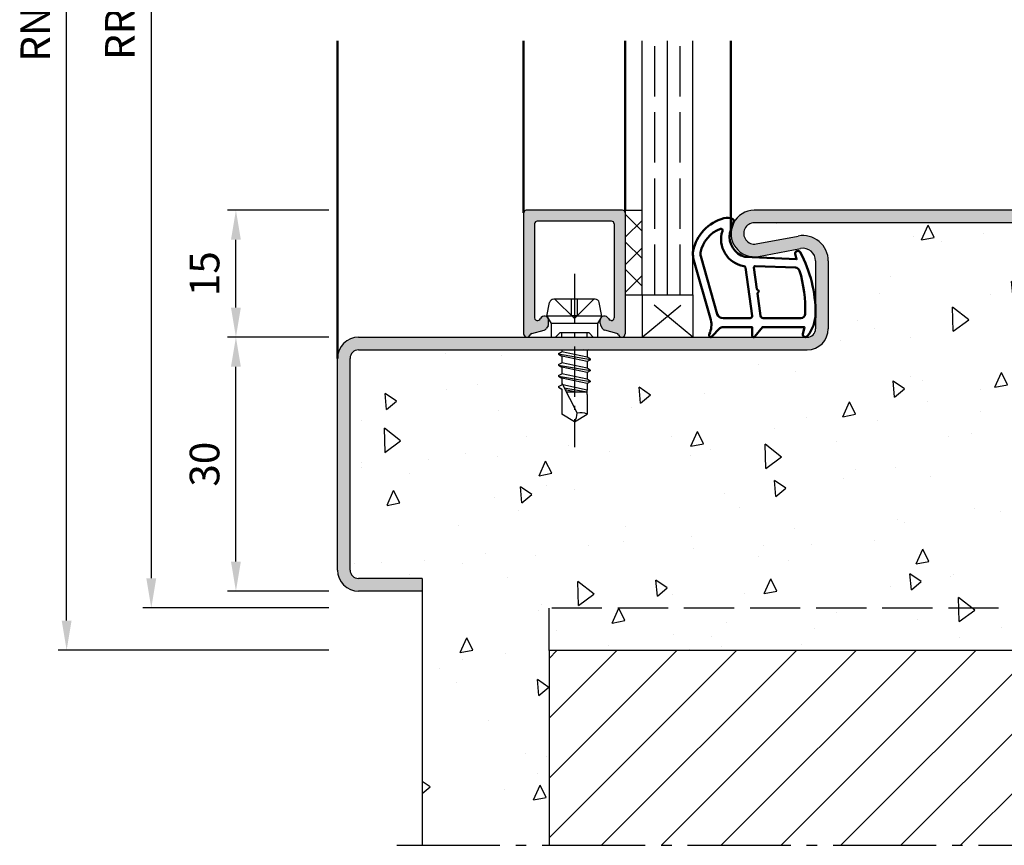
# Model space of a CAD drawing. Units: millimetres. Extents: x 0 to 1260, y -31 to 817.
# Drawn here: x 916 to 1032, y 562 to 660 of the extents above; entities that cross this region are included whole.
import ezdxf

# ---------------------------------------------------------------- set-up
doc = ezdxf.new("R2010")
doc.units = ezdxf.units.MM
doc.header["$LTSCALE"] = 1.25
for name, pattern in [('AM_DIN_F_W050', [6.25, 4.75, -1.5]), ('AM_DIN_G_W050', [13.75, 9.75, -1.5, 1, -1.5]), ('AM_DIN_G_W050x2', [6.875, 4.75, -0.875, 0.375, -0.875])]:
    doc.linetypes.add(name, pattern=pattern)
for name, color, linetype, lineweight in [('AM_1', 14, 'Continuous', 50), ('AM_3', 6, 'AM_DIN_F_W050', 25), ('AM_5', 3, 'Continuous', 25), ('AM_7', 4, 'AM_DIN_G_W050', 25), ('AM_8', 1, 'Continuous', 25)]:
    doc.layers.add(name, color=color, linetype=linetype, lineweight=lineweight)
doc.styles.get("Standard").update_dxf_attribs({"font": 'isocp.shx'})
doc.dimstyles.new('AM_DIN$0', dxfattribs={"dimtxt": 3.5, "dimasz": 3.5, "dimexe": 1, "dimexo": 1, "dimgap": 1.5, "dimtad": 1, "dimdec": 1, "dimdsep": 46, "dimtxsty": 'Standard', "dimcen": 0, "dimclrd": 256, "dimclre": 256, "dimclrt": 2, "dimadec": 0, "dimazin": 2, "dimtp": 0.1, "dimtm": 0.1, "dimtfac": 0.71, "dimtdec": 1, "dimtmove": 0, "dimatfit": 3, "dimfxl": 1, "dimlwd": -1, "dimlwe": -1, "dimarcsym": 0})

# ---------------------------------------------------------------- blocks, each defined once
blk = doc.blocks.new('*D25')
at = {"layer": 'AM_5', "linetype": 'ByBlock', "transparency": 16777216}
for p, q in [((952.5, 622.2667169234674), (940.5, 622.2667169234674)), ((941.5, 595.7667169234674), (941.5, 618.7667169234674)), ((952.5, 592.2667169234674), (940.5, 592.2667169234674))]:
    blk.add_line(p, q, dxfattribs=at)
at = {"layer": 'AM_5', "transparency": 16777216}
for points in [[(940.9166666666666, 618.7667169234674), (942.0833333333334, 618.7667169234674), (941.5, 622.2667169234674)], [(940.9166666666666, 595.7667169234674), (942.0833333333334, 595.7667169234674), (941.5, 592.2667169234674)]]:
    blk.add_solid(points, dxfattribs=at)
at = {"layer": 'Defpoints', "color": 0, "transparency": 16777216}
for p in [(941.5, 622.2667169234674), (953.5, 622.2667169234674), (953.5, 592.2667169234674)]:
    blk.add_point(p, dxfattribs=at)
at = {"layer": 'AM_5', "color": 2, "transparency": 16777216, "insert": (938.2499999999999, 607.2667169234675), "char_height": 3.5, "attachment_point": 5, "rotation": 90}
blk.add_mtext('30', dxfattribs=at)
blk = doc.blocks.new('*D26')
at = {"layer": 'AM_5', "linetype": 'ByBlock', "transparency": 16777216}
for p, q in [((952.5, 637.2667169234674), (940.5, 637.2667169234674)), ((941.5, 625.7667169234674), (941.5, 633.7667169234674)), ((952.5, 622.2667169234674), (940.5, 622.2667169234674))]:
    blk.add_line(p, q, dxfattribs=at)
at = {"layer": 'AM_5', "transparency": 16777216}
for points in [[(940.9166666666666, 633.7667169234674), (942.0833333333334, 633.7667169234674), (941.5, 637.2667169234674)], [(940.9166666666666, 625.7667169234674), (942.0833333333334, 625.7667169234674), (941.5, 622.2667169234674)]]:
    blk.add_solid(points, dxfattribs=at)
at = {"layer": 'Defpoints', "color": 0, "transparency": 16777216}
for p in [(941.5, 637.2667169234674), (953.5, 637.2667169234674), (953.5, 622.2667169234674)]:
    blk.add_point(p, dxfattribs=at)
at = {"layer": 'AM_5', "color": 2, "transparency": 16777216, "insert": (938.2499999999999, 629.7667169234675), "char_height": 3.5, "attachment_point": 5, "rotation": 90}
blk.add_mtext('15', dxfattribs=at)
blk = doc.blocks.new('*D62')
at = {"layer": 'AM_5', "linetype": 'ByBlock', "transparency": 16777216}
for p, q in [((952.5000000000002, 734.2834338469553), (920.5, 734.2834338469553)), ((921.5, 588.7834338469552), (921.5, 730.7834338469553)), ((952.5000000000002, 585.2834338469552), (920.5, 585.2834338469552))]:
    blk.add_line(p, q, dxfattribs=at)
at = {"layer": 'AM_5', "transparency": 16777216}
for points in [[(920.9166666666666, 730.7834338469553), (922.0833333333334, 730.7834338469553), (921.5, 734.2834338469553)], [(920.9166666666666, 588.7834338469552), (922.0833333333334, 588.7834338469552), (921.5, 585.2834338469552)]]:
    blk.add_solid(points, dxfattribs=at)
at = {"layer": 'Defpoints', "color": 0, "transparency": 16777216}
for p in [(921.5, 734.2834338469553), (953.5000000000002, 734.2834338469553), (953.5000000000002, 585.2834338469552)]:
    blk.add_point(p, dxfattribs=at)
at = {"layer": 'AM_5', "color": 2, "transparency": 16777216, "insert": (918.2499999999999, 659.7834338469554), "char_height": 3.5, "attachment_point": 5, "rotation": 90}
blk.add_mtext('RNH', dxfattribs=at)
blk = doc.blocks.new('*D63')
at = {"layer": 'AM_5', "linetype": 'ByBlock', "transparency": 16777216}
for p, q in [((952.5, 729.2834338469553), (930.5, 729.2834338469553)), ((931.5, 725.7834338469553), (931.5, 593.7834338469551)), ((952.5, 590.2834338469551), (930.5, 590.2834338469551))]:
    blk.add_line(p, q, dxfattribs=at)
at = {"layer": 'AM_5', "transparency": 16777216}
for points in [[(930.9166666666666, 725.7834338469553), (932.0833333333334, 725.7834338469553), (931.5, 729.2834338469553)], [(930.9166666666666, 593.7834338469551), (932.0833333333334, 593.7834338469551), (931.5, 590.2834338469551)]]:
    blk.add_solid(points, dxfattribs=at)
at = {"layer": 'Defpoints', "color": 0, "transparency": 16777216}
for p in [(953.5, 729.2834338469553), (931.5, 590.2834338469551), (953.5, 590.2834338469551)]:
    blk.add_point(p, dxfattribs=at)
at = {"layer": 'AM_5', "color": 2, "transparency": 16777216, "insert": (928.2499999999999, 659.7834338469554), "char_height": 3.5, "attachment_point": 5, "rotation": 90}
blk.add_mtext('RRH', dxfattribs=at)

msp = doc.modelspace()

# ---------------------------------------------------------------- hatches: boundary and pattern name
at = {"layer": 'AM_8'}
h = msp.add_hatch(color=256, dxfattribs=at)
edge = h.paths.add_edge_path()
edge.add_line((1003.254855530469, 631.8134557645419), (1008.224624256108, 632.7415996170173))
edge.add_arc((1008.5, 631.2670935303308), 1.499999999999933, 2.2168933355715126e-12, 100.5785777506818, ccw=False)
edge.add_line((1010, 631.2670935303308), (1010, 623.2667169234676))
edge.add_arc((1009, 623.2667169234676), 1, -90, 0, ccw=False)
edge.add_line((1009, 622.2667169234676), (983.7303847577325, 622.266716923478))
edge.add_line((983.7303847577325, 622.266716923478), (956, 622.2667169234674))
edge.add_arc((956, 619.7667169234674), 2.5, 90, 180)
edge.add_line((953.5, 619.7667169234674), (953.5, 594.7667169234676))
edge.add_arc((956, 594.7667169234676), 2.5, 180, 270)
edge.add_line((956, 592.2667169234676), (963.5, 592.2667169234671))
edge.add_line((963.5, 592.2667169234671), (963.5, 593.7667169234671))
edge.add_line((963.5, 593.7667169234671), (956, 593.7667169234676))
edge.add_arc((956, 594.7667169234676), 1, 180, 270, ccw=False)
edge.add_line((955, 594.7667169234676), (955, 619.7667169234674))
edge.add_arc((956, 619.7667169234674), 1, 90, 180, ccw=False)
edge.add_line((956, 620.7667169234674), (1009, 620.7667169234674))
edge.add_arc((1009, 623.2667169234674), 2.5, 270, 360)
edge.add_line((1011.5, 623.2667169234674), (1011.5, 631.2670935303308))
edge.add_arc((1008.5, 631.2670935303308), 3.000000000000227, 0, 100.5785777506815)
edge.add_line((1007.949248512215, 634.216105703704), (1002.979479786577, 633.2879618512286))
edge.add_arc((1002.75, 634.5167169234674), 1.249999999999963, 90, 280.57857775068874, ccw=False)
edge.add_line((1002.75, 635.7667169234674), (1054.25, 635.7667169234674))
edge.add_arc((1054.25, 634.5167169234674), 1.25, -100.57857775068828, 90, ccw=False)
edge.add_line((1054.020520213423, 633.2879618512286), (1049.050751487785, 634.2161057037038))
edge.add_arc((1048.5, 631.2670935303307), 2.999999999999909, 79.42142224931385, 179.9999999999978)
edge.add_line((1045.5, 631.2670935303308), (1045.5, 623.2667169234674))
edge.add_arc((1048, 623.2667169234674), 2.5, 180, 270)
edge.add_line((1048, 620.7667169234674), (1101, 620.7667169234674))
edge.add_arc((1101, 619.7667169234674), 1, 0, 90, ccw=False)
edge.add_line((1102, 619.7667169234674), (1102, 594.7667169234676))
edge.add_arc((1101, 594.7667169234676), 1, -90, 0, ccw=False)
edge.add_line((1101, 593.7667169234676), (1093.5, 593.7667169234671))
edge.add_line((1093.5, 593.7667169234671), (1093.5, 592.2667169234671))
edge.add_line((1093.5, 592.2667169234671), (1101, 592.2667169234676))
edge.add_arc((1101, 594.7667169234676), 2.5, 270, 360)
edge.add_line((1103.5, 594.7667169234676), (1103.5, 619.7667169234674))
edge.add_arc((1101, 619.7667169234674), 2.5, 0, 90)
edge.add_line((1101, 622.2667169234674), (1073.269615242267, 622.266716923478))
edge.add_line((1073.269615242267, 622.266716923478), (1048, 622.2667169234676))
edge.add_arc((1048, 623.2667169234676), 1, 180, 270, ccw=False)
edge.add_line((1047, 623.2667169234676), (1047, 631.2670935303308))
edge.add_arc((1048.5, 631.2670935303308), 1.5, 79.42142224931848, 180, ccw=False)
edge.add_line((1048.775375743892, 632.7415996170174), (1053.745144469531, 631.8134557645421))
edge.add_arc((1054.25, 634.5167169234674), 2.749999999999897, 259.421422249315, 450)
edge.add_line((1054.25, 637.2667169234674), (1002.75, 637.2667169234674))
edge.add_arc((1002.75, 634.5167169234674), 2.750000000000057, 90, 280.5785777506848)
h = msp.add_hatch(color=256, dxfattribs=at)
edge = h.paths.add_edge_path()
edge.add_line((985.8223542864723, 624.247740418192), (985.7140459653976, 624.2767615453577))
edge.add_arc((985.7916916789281, 624.5665392932444), 0.3000000000000001, 202.0105902137842, 255.0000000000392, ccw=False)
edge.add_arc((985.0500000000027, 624.2667169234776), 0.4999999999998174, 22.01059021379049, 179.9999999999935)
edge.add_line((984.5500000000029, 624.2667169234776), (984.5500000000031, 623.8667169234775))
edge.add_arc((985.0500000000031, 623.8667169234773), 0.4999999999999147, 179.9999999999609, 209.999999999961)
edge.add_line((984.6169872981106, 623.6167169234775), (984.781078191666, 623.3325031587806))
edge.add_arc((985.214090893558, 623.5825031587808), 0.5000000000000601, 210.0000000000337, 255.0000000000104)
edge.add_line((985.084681371007, 623.0995402456363), (986.5207111611742, 622.7147572230538))
edge.add_arc((986.443065447643, 622.4249794751672), 0.299999999999997, 20.202503890158198, 74.9999999999576, ccw=False)
edge.add_arc((987.1000000000029, 622.6667169234777), 0.3999999999999741, 200.2025038902018, 359.9999999999918)
edge.add_line((987.500000000003, 622.6667169234777), (987.500000000003, 636.9667169234776))
edge.add_arc((987.200000000003, 636.9667169234779), 0.3000000000000114, -1.272221872585407e-14, 89.99999999999999)
edge.add_line((987.200000000003, 637.2667169234776), (975.8000000000029, 637.2667169234776))
edge.add_arc((975.8000000000029, 636.9667169234779), 0.3000000000000114, 89.99999999999999, 180)
edge.add_line((975.500000000003, 636.9667169234779), (975.5000000000032, 622.6667169234779))
edge.add_arc((975.900000000003, 622.6667169234777), 0.3999999999999631, 180, 339.7974961098148)
edge.add_arc((976.5569345523627, 622.4249794751674), 0.2999999999998785, 105.0000000000322, 159.7974961098315, ccw=False)
edge.add_line((976.479288838832, 622.714757223054), (977.9153186289991, 623.0995402456365))
edge.add_arc((977.7859091064479, 623.5825031587808), 0.4999999999998907, -75.00000000000219, -30.00000000002161)
edge.add_line((978.2189218083399, 623.3325031587808), (978.3830127018953, 623.6167169234777))
edge.add_arc((977.950000000003, 623.8667169234775), 0.5000000000000419, -29.99999999997469, 1.952860574418599e-11)
edge.add_line((978.450000000003, 623.8667169234775), (978.450000000003, 624.2667169234776))
edge.add_arc((977.950000000003, 624.2667169234776), 0.5000000000000284, -1.272221872585407e-14, 157.989409786212)
edge.add_arc((977.2083083210773, 624.566539293244), 0.2999999999998141, -74.99999999993071, -22.010590213716682, ccw=False)
edge.add_line((977.2859540346085, 624.2767615453574), (977.1776457135338, 624.247740418192))
edge.add_arc((977.1000000000029, 624.5375181660786), 0.2999999999999384, -179.9999999999891, -74.99999999995742, ccw=False)
edge.add_line((976.8000000000029, 624.5375181660786), (976.8000000000029, 635.6667169234777))
edge.add_arc((977.1000000000031, 635.6667169234777), 0.3000000000000682, 89.99999999998909, 179.9999999999783, ccw=False)
edge.add_line((977.1000000000031, 635.9667169234779), (985.900000000003, 635.9667169234779))
edge.add_arc((985.900000000003, 635.6667169234777), 0.3000000000000114, 1.0913936421275139e-11, 89.9999999999946, ccw=False)
edge.add_line((986.200000000003, 635.6667169234777), (986.200000000003, 624.5375181660786))
edge.add_arc((985.900000000003, 624.5375181660786), 0.3000000000000114, -104.99999999999773, 0, ccw=False)
h = msp.add_hatch(dxfattribs=at)
h.set_pattern_fill('_U', color=256, scale=2.3, angle=-45.00000000000001, style=0, double=1, pattern_type=0)
h.set_pattern_definition([(44.99999999999999, (871.7676408369762, 648.4425488120139), (1.626345596729059, -1.626345596729059), []), (315, (871.7676408369762, 648.4425488120139), (-1.626345596729059, -1.626345596729059), [])])
h.paths.add_polyline_path([(987.5000000000032, 627.2667169234776), (987.500000000003, 637.2667169234774), (989.5000000000032, 637.2667169234774), (989.5000000000032, 627.2667169234776)])
h = msp.add_hatch(dxfattribs=at)
h.set_pattern_fill('AR-CONC', color=256, scale=0.1, angle=45, style=0)
h.set_pattern_definition([(94.99999999999994, (-199.2647935000807, 277.1339983313162), (14.00946503457718, 11.75533794048302), [1.905, -20.955]), (40.00000000000002, (-199.2647935000807, 277.1339983313162), (-16.00184531424416, 11.01767285788194), [1.524, -16.764058417]), (145.4514447, (-198.0973417842101, 278.1136066357899), (-1.992379762965978, 22.77301021368535), [1.61900088, -17.80902446]), (91.18419999999993, (-202.8568959485084, 280.7261007797439), (22.14102432304705, 16.19534128742705), [2.857499999999999, -31.43249999999999]), (141.63555761, (-201.0118139400871, 282.0757130665878), (-0.7086617476218535, 34.28267636152945), [2.428502314, -26.713560816]), (36.18415117000001, (-202.8568959485084, 280.7261007797439), (-0.7086617458072162, 34.28267636162032), [2.285996707, -25.145973192]), (66, (-200.1628191121877, 281.6241263918508), (17.95199793093499, 3.489514907439818), [1.904999999999999, -20.95499999999998]), (11.00000000000003, (-200.1628191121877, 281.6241263918508), (-8.653992652234553, 17.39411931937545), [1.524, -16.764]), (116.451445, (-198.6668192814054, 281.9149192967851), (9.298005187572974, 20.88363427013335), [1.61900088, -17.80899376]), (82.50000000000001, (-199.2647935000807, 277.1339983313162), (-5.760546906781041, 6.197341367358699), [0, -16.56079999999998, 0, -17.01799999999998, 0, -16.82749999999998]), (52.49999999999999, (-199.2647935000807, 277.1339983313162), (-2.358972731942485, 11.80870002746923), [0, -9.7028, 0, -16.1798, 0, -6.413500000000001]), (12.5, (-203.2699877300776, 273.1288041013194), (9.99278630325158, 9.182619558271359), [0, -6.350000000000001, 0, -19.812, 0, -26.289]), (2.499999999999997, (-205.0660389542913, 271.3327528771055), (8.676390441821674, 12.27223928811142), [0, -8.255, 0, -13.1572, 0, -18.669])])
edge = h.paths.add_edge_path()
edge.add_line((1078.5, 562.24999999999), (1093.5, 562.2499999999898))
edge.add_line((1093.5, 562.2499999999898), (1093.5, 593.7667169234671))
edge.add_line((1093.5, 593.7667169234671), (1101, 593.7667169234676))
edge.add_arc((1101, 594.7667169234676), 1, 270, 360)
edge.add_line((1102, 594.7667169234676), (1102, 619.7667169234674))
edge.add_arc((1101, 619.7667169234674), 1, 0, 90)
edge.add_line((1101, 620.7667169234674), (1076.999999999997, 620.7667169234674))
edge.add_line((1076.999999999997, 620.7667169234674), (1076.999999999997, 620.5460065477707))
edge.add_line((1076.999999999997, 620.5460065477707), (1077.369999999997, 620.332386948171))
edge.add_arc((1077.344999999997, 620.2890856779818), 0.04999999999996543, -59.99999999986687, 60.00000000015763, ccw=False)
edge.add_line((1077.369999999997, 620.2457844077926), (1076.999999999997, 620.0321648081924))
edge.add_line((1076.999999999997, 620.0321648081924), (1076.999999999997, 619.246006547771))
edge.add_line((1076.999999999997, 619.246006547771), (1077.369999999997, 619.032386948171))
edge.add_arc((1077.344999999997, 618.9890856779816), 0.05000000000006389, -59.999999999932015, 60.000000000222826, ccw=False)
edge.add_line((1077.369999999997, 618.9457844077924), (1076.999999999997, 618.7321648081925))
edge.add_line((1076.999999999997, 618.7321648081925), (1076.999999999997, 617.946006547771))
edge.add_line((1076.999999999997, 617.946006547771), (1077.369999999997, 617.7323869476584))
edge.add_arc((1077.344999999997, 617.6890856774692), 0.04999999999996543, -59.99999999986687, 60.00000000015763, ccw=False)
edge.add_line((1077.369999999997, 617.64578440728), (1076.999999999997, 617.4321648081923))
edge.add_line((1076.999999999997, 617.4321648081923), (1076.999999999997, 616.6460065477709))
edge.add_line((1076.999999999997, 616.6460065477709), (1077.369999999996, 616.432386947446))
edge.add_arc((1077.344999999996, 616.3890856772568), 0.05000000000007912, -59.999999999641204, 59.999999999932015, ccw=False)
edge.add_line((1077.369999999997, 616.3457844070676), (1077.044999999997, 616.1581455703058))
edge.add_line((1077.044999999997, 616.1581455703058), (1076.999999999997, 616.1321648081923))
edge.add_line((1076.999999999997, 616.1321648081923), (1076.999999999997, 613.1680078520192))
edge.add_line((1076.999999999997, 613.1680078520192), (1075.499999999997, 612.2667169234778))
edge.add_line((1075.499999999997, 612.2667169234778), (1073.999999999997, 613.1680078520192))
edge.add_line((1073.999999999997, 613.1680078520192), (1073.999999999997, 616.7821648081926))
edge.add_line((1073.999999999997, 616.7821648081926), (1073.629999999997, 616.9957844083053))
edge.add_arc((1073.654999999997, 617.0390856784944), 0.04999999999993143, 120.0000000001657, 239.9999999998343, ccw=False)
edge.add_line((1073.629999999997, 617.0823869486835), (1073.999999999997, 617.2960065477714))
edge.add_line((1073.999999999997, 617.2960065477714), (1073.999999999997, 618.0821648081926))
edge.add_line((1073.999999999997, 618.0821648081926), (1073.629999999997, 618.2957844083053))
edge.add_arc((1073.654999999997, 618.3390856784945), 0.05000000000002989, 120.00000000010061, 239.9999999998994, ccw=False)
edge.add_line((1073.629999999997, 618.3823869486837), (1073.999999999997, 618.5960065477714))
edge.add_line((1073.999999999997, 618.5960065477714), (1073.999999999997, 619.3750726389515))
edge.add_line((1073.999999999997, 619.3750726389515), (1073.617716002535, 619.5957844077925))
edge.add_arc((1073.642716002535, 619.6390856779817), 0.05000000000002989, 120.00000000010061, 239.9999999998994, ccw=False)
edge.add_line((1073.617716002535, 619.6823869481709), (1073.999999999997, 619.9030987170124))
edge.add_line((1073.999999999997, 619.9030987170124), (1073.999999999997, 620.6821648081925))
edge.add_line((1073.999999999997, 620.6821648081925), (1073.853551440804, 620.7667169234674))
edge.add_line((1073.853551440804, 620.7667169234674), (1048, 620.7667169234674))
edge.add_arc((1048, 623.2667169234674), 2.5, 180, 270, ccw=False)
edge.add_line((1045.5, 623.2667169234674), (1045.5, 631.2670935303308))
edge.add_arc((1048.5, 631.2670935303308), 3.000000000000227, 79.42142224931848, 180, ccw=False)
edge.add_line((1049.050751487785, 634.216105703704), (1054.020520213423, 633.2879618512286))
edge.add_arc((1054.25, 634.5167169234674), 1.249999999999963, 259.4214222493112, 450)
edge.add_line((1054.25, 635.7667169234674), (1002.75, 635.7667169234674))
edge.add_arc((1002.75, 634.5167169234674), 1.25, 90, 280.5785777506883)
edge.add_line((1002.979479786577, 633.2879618512286), (1007.949248512215, 634.2161057037038))
edge.add_arc((1008.5, 631.2670935303307), 2.999999999999909, 2.2168933355715126e-12, 100.57857775068612, ccw=False)
edge.add_line((1011.5, 631.2670935303308), (1011.5, 623.2667169234674))
edge.add_arc((1009, 623.2667169234674), 2.5, -90, 0, ccw=False)
edge.add_line((1009, 620.7667169234674), (983.1464485591957, 620.7667169234674))
edge.add_line((983.1464485591957, 620.7667169234674), (983.0000000000032, 620.6821648081925))
edge.add_line((983.0000000000032, 620.6821648081925), (983.0000000000032, 619.9030987170124))
edge.add_line((983.0000000000032, 619.9030987170124), (983.3822839974646, 619.6823869481709))
edge.add_arc((983.3572839974645, 619.6390856779817), 0.05000000000002989, -59.99999999989939, 59.99999999989939, ccw=False)
edge.add_line((983.3822839974646, 619.5957844077925), (983.0000000000032, 619.3750726389515))
edge.add_line((983.0000000000032, 619.3750726389515), (983.0000000000032, 618.5960065477714))
edge.add_line((983.0000000000032, 618.5960065477714), (983.3700000000031, 618.3823869486837))
edge.add_arc((983.345000000003, 618.3390856784945), 0.05000000000002989, -59.99999999989939, 59.99999999989939, ccw=False)
edge.add_line((983.3700000000031, 618.2957844083053), (983.0000000000032, 618.0821648081926))
edge.add_line((983.0000000000032, 618.0821648081926), (983.0000000000032, 617.2960065477714))
edge.add_line((983.0000000000032, 617.2960065477714), (983.3700000000031, 617.0823869486837))
edge.add_arc((983.345000000003, 617.0390856784944), 0.05000000000012834, -59.99999999996459, 59.99999999996459, ccw=False)
edge.add_line((983.3700000000031, 616.9957844083051), (983.0000000000032, 616.7821648081926))
edge.add_line((983.0000000000032, 616.7821648081926), (983.0000000000032, 613.1680078520192))
edge.add_line((983.0000000000032, 613.1680078520192), (981.5000000000032, 612.2667169234778))
edge.add_line((981.5000000000032, 612.2667169234778), (980.0000000000032, 613.1680078520192))
edge.add_line((980.0000000000032, 613.1680078520192), (980.0000000000032, 616.1321648081923))
edge.add_line((980.0000000000032, 616.1321648081923), (979.9550000000031, 616.1581455703058))
edge.add_line((979.9550000000031, 616.1581455703058), (979.6300000000031, 616.3457844070676))
edge.add_arc((979.6550000000032, 616.3890856772568), 0.05000000000002989, 120.00000000010061, 239.9999999998994, ccw=False)
edge.add_line((979.6300000000031, 616.432386947446), (980.0000000000032, 616.6460065477709))
edge.add_line((980.0000000000032, 616.6460065477709), (980.0000000000032, 617.4321648081923))
edge.add_line((980.0000000000032, 617.4321648081923), (979.6300000000031, 617.64578440728))
edge.add_arc((979.6550000000032, 617.6890856774692), 0.05000000000007912, 120.0000000003588, 239.99999999993202, ccw=False)
edge.add_line((979.6300000000028, 617.7323869476584), (980.0000000000032, 617.946006547771))
edge.add_line((980.0000000000032, 617.946006547771), (980.0000000000032, 618.7321648081925))
edge.add_line((980.0000000000032, 618.7321648081925), (979.6300000000031, 618.9457844077926))
edge.add_arc((979.6550000000032, 618.9890856779818), 0.04999999999998066, 120.00000000042391, 239.9999999998669, ccw=False)
edge.add_line((979.6300000000028, 619.0323869481708), (980.0000000000032, 619.246006547771))
edge.add_line((980.0000000000032, 619.246006547771), (980.0000000000032, 620.0321648081924))
edge.add_line((980.0000000000032, 620.0321648081924), (979.6300000000031, 620.2457844077926))
edge.add_arc((979.6550000000032, 620.2890856779818), 0.05000000000007912, 120.0000000003588, 239.99999999993202, ccw=False)
edge.add_line((979.6300000000028, 620.332386948171), (980.0000000000032, 620.5460065477707))
edge.add_line((980.0000000000032, 620.5460065477707), (980.0000000000032, 620.7667169234674))
edge.add_line((980.0000000000032, 620.7667169234674), (956, 620.7667169234674))
edge.add_arc((956, 619.7667169234674), 1, 90, 180)
edge.add_line((955, 619.7667169234674), (955, 594.7667169234676))
edge.add_arc((956, 594.7667169234676), 1, 180, 270)
edge.add_line((956, 593.7667169234676), (963.5, 593.7667169234671))
edge.add_line((963.5, 593.7667169234671), (963.5, 562.2499999999898))
edge.add_line((963.5, 562.2499999999898), (978.5, 562.24999999999))
edge.add_line((978.5, 562.24999999999), (978.5, 585.2667169234671))
edge.add_line((978.5, 585.2667169234671), (1078.5, 585.2667169234671))
edge.add_line((1078.5, 585.2667169234671), (1078.5, 562.24999999999))
h = msp.add_hatch(dxfattribs=at)
h.set_pattern_fill('_U', color=256, scale=5, angle=45, style=0, pattern_type=0)
h.set_pattern_definition([(45, (-192.2647935000807, 276.2328587789223), (-3.535533905932737, 3.535533905932738), [])])
h.paths.add_polyline_path([(1078.5, 562.2499999999898), (1078.5, 585.2667169234671), (978.5, 585.2667169234671), (978.4999999999998, 562.2499999999898)])

# ---------------------------------------------------------------- linework, layer by layer
for p, q in [((989.5000000000032, 627.2667169234776), (989.5000000000032, 657.2667169234776)), ((992.500000000003, 627.2667169234776), (992.500000000003, 657.2667169234776)), ((995.500000000003, 627.2667169234776), (995.500000000003, 657.2667169234776)), ((975.500000000003, 636.9667169234781), (975.5000000000032, 622.6667169234779)), ((987.200000000003, 637.2667169234776), (975.8000000000029, 637.2667169234776)), ((987.500000000003, 637.2667169234774), (987.5000000000032, 622.6667169234777)), ((987.500000000003, 637.2667169234774), (989.5000000000032, 637.2667169234774)), ((1054.25, 637.2667169234674), (1002.75, 637.2667169234674)), ((976.8000000000029, 635.6667169234779), (976.8000000000031, 624.5375181660788)), ((985.900000000003, 635.9667169234779), (977.1000000000031, 635.9667169234779)), ((986.200000000003, 635.6667169234777), (986.200000000003, 624.5375181660786)), ((1054.25, 635.7667169234674), (1002.75, 635.7667169234674)), ((1002.979479786577, 633.2879618512286), (1007.949248512215, 634.2161057037038)), ((1003.254855530469, 631.8134557645421), (1008.224624256108, 632.7415996170173)), ((1010, 631.2670935303308), (1010, 623.2667169234676)), ((1011.5, 631.2670935303308), (1011.5, 623.2667169234674)), ((987.5000000000032, 627.2667169234776), (995.500000000003, 627.2667169234776)), ((978.2500000000032, 624.7667169234778), (978.569611613517, 626.3647749910469)), ((983.9400980486437, 626.7667169234776), (979.0599019513622, 626.766716923478)), ((984.7500000000032, 624.7667169234776), (984.4303883864893, 626.3647749910467)), ((978.2500000000032, 624.7667169234778), (978.7696152422739, 623.8667169234782)), ((984.750000000003, 624.7667169234776), (978.250000000003, 624.766716923478)), ((984.7500000000032, 624.7667169234776), (984.2303847577325, 623.866716923478)), ((977.1776457135338, 624.2477404181923), (977.2859540346085, 624.2767615453577)), ((978.3830127018953, 623.6167169234777), (978.2189218083402, 623.332503158781)), ((978.450000000003, 623.8667169234777), (978.450000000003, 624.2667169234778)), ((978.7696152422739, 623.8667169234782), (978.7696152422739, 622.2667169234778)), ((984.2303847577325, 623.866716923478), (978.7696152422739, 623.866716923478)), ((984.2303847577325, 623.866716923478), (984.2303847577325, 622.2667169234776)), ((984.5500000000031, 623.8667169234775), (984.5500000000031, 624.2667169234776)), ((984.6169872981109, 623.6167169234775), (984.781078191666, 623.3325031587808)), ((985.8223542864723, 624.247740418192), (985.7140459653976, 624.2767615453574)), ((976.479288838832, 622.7147572230542), (977.9153186289991, 623.0995402456365)), ((986.5207111611742, 622.714757223054), (985.084681371007, 623.0995402456363)), ((956, 622.2667169234674), (1009, 622.2667169234676)), ((956, 620.7667169234674), (1009, 620.7667169234674)), ((979.6057188889413, 620.2806374774327), (983.4065651085264, 619.6475338785308)), ((979.6300000000031, 620.332386948171), (980.0000000000032, 620.5460065477707)), ((979.6300000000031, 620.2457844077926), (980.0000000000032, 620.0321648081924)), ((980.0000000000032, 620.7667169234776), (980.0000000000032, 620.5460065477707)), ((983.0000000000032, 619.9030987170124), (980.0000000000032, 620.5460065477707)), ((983.0000000000032, 620.6821648081925), (982.6247580403606, 620.7667169234776)), ((983.1464485592135, 620.7667169234776), (983.0000000000032, 620.6821648081925)), ((983.0000000000032, 620.6821648081925), (983.0000000000032, 619.9030987170124)), ((953.5, 594.7667169234676), (953.5, 619.7667169234674)), ((955, 594.7667169234676), (955, 619.7667169234674)), ((979.6057236053091, 618.9806100112855), (983.394276394788, 618.3475613446631)), ((979.6300000000031, 619.032386948171), (980.0000000000032, 619.246006547771)), ((979.6300000000031, 618.9457844077926), (980.0000000000032, 618.7321648081925)), ((983.0000000000032, 619.3750726389515), (980.0000000000032, 620.0321648081924)), ((980.0000000000032, 620.0321648081924), (980.0000000000032, 619.246006547771)), ((983.0000000000032, 618.5960065477714), (980.0000000000032, 619.246006547771)), ((983.3822839974646, 619.6823869481709), (983.0000000000032, 619.9030987170124)), ((983.3822839974646, 619.5957844077925), (983.0000000000032, 619.3750726389515)), ((983.0000000000032, 619.3750726389515), (983.0000000000032, 618.5960065477714)), ((979.6300000000031, 617.7323869476584), (980.0000000000032, 617.946006547771)), ((983.0000000000032, 618.0821648081926), (980.0000000000032, 618.7321648081925)), ((980.0000000000032, 618.7321648081925), (980.0000000000032, 617.946006547771)), ((983.0000000000032, 617.2960065477714), (980.0000000000032, 617.946006547771)), ((983.3700000000031, 618.3823869486837), (983.0000000000032, 618.5960065477714)), ((983.3700000000031, 618.2957844083053), (983.0000000000032, 618.0821648081926)), ((983.0000000000032, 618.0821648081926), (983.0000000000032, 617.2960065477714)), ((979.6057236052181, 617.6806100113006), (983.394276394788, 617.0475613446629)), ((979.6300000000031, 617.64578440728), (980.0000000000032, 617.4321648081923)), ((979.6300000000033, 616.432386947446), (980.0000000000032, 616.6460065477709)), ((983.0000000000032, 616.7821648081926), (980.0000000000032, 617.4321648081923)), ((980.0000000000032, 617.4321648081923), (980.0000000000032, 617.3381455703059)), ((980.0000000000032, 617.3381455703059), (980.0000000000032, 616.6460065477709)), ((980.0000000000032, 616.8394238949663), (981.8383777358958, 613.3102943556071)), ((983.0000000000032, 615.9960065477712), (980.113572413939, 616.6213991914183)), ((983.3700000000031, 617.0823869486837), (983.0000000000032, 617.2960065477714)), ((983.3700000000031, 616.9957844083053), (983.0000000000032, 616.7821648081926)), ((983.0000000000032, 616.7821648081926), (983.0000000000032, 616.6681455703058)), ((983.0000000000032, 616.6681455703058), (983.0000000000032, 615.9960065477712)), ((979.629993138218, 616.3457883694462), (979.9550000000031, 616.1581455703058)), ((979.6300000000031, 616.3457844070676), (980.0000000000032, 616.1321648081923)), ((980.0000000000032, 616.1321648081923), (980.0000000000032, 613.1680078520192)), ((980.2993807858081, 616.2647032844668), (983.0000000000032, 615.8134430044599)), ((981.6866825448401, 615.7667169234778), (980.4152942997532, 616.0421843765798)), ((983.0000000000032, 615.7667169234778), (980.5587895234617, 615.7667169234778)), ((983.0000000000032, 615.4821648081927), (983.0000000000032, 615.9960065477712)), ((983.0000000000032, 615.4821648081927), (983.0000000000032, 613.1680078520192)), ((981.5000000000032, 612.2667169234778), (980.0000000000032, 613.1680078520192)), ((981.5000000000032, 612.2667169234778), (983.0000000000032, 613.1680078520192)), ((963.5, 593.7667169234671), (956, 593.7667169234676)), ((963.5, 593.7667169234671), (963.5, 562.2499999999898)), ((963.5, 592.2667169234671), (956, 592.2667169234676)), ((978.5, 585.2667169234671), (978.5, 562.24999999999)), ((1078.5, 585.2667169234671), (978.5, 585.2667169234671))]:
    msp.add_line(p, q)
for centre, radius, start, end in [((975.8000000000029, 636.9667169234781), 0.3, 90, 180), ((987.200000000003, 636.9667169234779), 0.3, 0, 90), ((1002.75, 634.5167169234674), 2.75, 90, 280.5785777506857), ((977.1000000000031, 635.6667169234779), 0.3, 90, 180), ((985.900000000003, 635.6667169234777), 0.3, 0, 90), ((1002.75, 634.5167169234674), 1.25, 90, 280.5785777506857), ((1008.5, 631.2670935303308), 3, 0, 100.5785777506857), ((1008.5, 631.2670935303308), 1.5, 0, 100.5785777506857), ((979.0599019513625, 626.2667169234776), 0.5, 90, 168.6900675259756), ((983.9400980486437, 626.2667169234776), 0.5, 11.30993247402437, 90), ((977.950000000003, 624.2667169234778), 0.5, 0, 157.9894097862162), ((985.0500000000029, 624.2667169234776), 0.5, 22.01059021378378, 180), ((977.1000000000029, 624.5375181660788), 0.3, 180, 284.9999999999944), ((977.2083083210778, 624.5665392932447), 0.3, 284.9999999999944, 337.9894097862162), ((977.950000000003, 623.8667169234777), 0.5, 329.9999999999985, 0), ((985.0500000000029, 623.8667169234775), 0.5, 180.000000000013, 210.0000000000001), ((985.7916916789281, 624.5665392932444), 0.3, 202.0105902137838, 255.0000000000056), ((985.900000000003, 624.5375181660786), 0.3, 255.0000000000056, 0), ((975.900000000003, 622.6667169234779), 0.4, 180, 339.7974961098117), ((976.5569345523627, 622.4249794751672), 0.3, 104.9999999999945, 159.7974961098101), ((977.7859091064477, 623.582503158781), 0.5, 284.9999999999944, 329.9999999999985), ((985.2140908935583, 623.5825031587808), 0.5, 210.0000000000001, 255.0000000000056), ((986.4430654476432, 622.424979475167), 0.3, 20.20250389018984, 75.00000000000556), ((987.1000000000029, 622.6667169234777), 0.4, 200.2025038901883, 0), ((1009, 623.2667169234676), 1, 270, 0), ((1009, 623.2667169234674), 2.5, 270, 0), ((956, 619.7667169234674), 2.5, 90, 180), ((956, 619.7667169234674), 1, 90, 180), ((979.6550000000029, 620.2890856779818), 0.05, 119.9999999999852, 239.9999999999922), ((979.6550000000029, 618.9890856779816), 0.05, 119.9999999999852, 239.9999999999922), ((983.3572839974645, 619.6390856779817), 0.05, 299.9999999999852, 59.99999999999219), ((983.345000000003, 618.3390856784945), 0.05, 299.9999999999852, 59.99999999999219), ((979.6550000000029, 617.6890856774692), 0.05, 119.9999999999852, 239.9999999999922), ((983.345000000003, 617.0390856784943), 0.05, 299.9999999999852, 59.99999999999219), ((979.6550000000032, 616.3890856772568), 0.05, 119.9999999999852, 239.9999999999922), ((979.5137631732384, 613.4873977811376), 2.331351215122391, 328.4263785989084, 355.6432716378338), ((982.2126389756802, 611.5528846803743), 1.796819479582418, 64.01109666442801, 102.0222164375569), ((956, 594.7667169234676), 2.5, 180, 270), ((956, 594.7667169234676), 1, 180, 270)]:
    msp.add_arc(centre, radius, start, end)
at = {"layer": 'AM_1'}
for p, q in [((953.5, 619.7667169234674), (953.5, 657.2667169234674)), ((975.500000000003, 636.9667169234779), (975.500000000003, 657.2667169234776)), ((987.500000000003, 637.2667169234774), (987.500000000003, 657.2667169234776)), ((1000, 634.5167169234674), (1000, 657.2667169234674))]:
    msp.add_line(p, q, dxfattribs=at)
for points in [[(1009.050445666212, 622.4168853222077, -0.8225616960369451), (1008.497644904986, 622.61941352506), (1008.672353975802, 623.4692316978501), (1003.704529693836, 623.4692316978501), (1002.830822343291, 622.3476229190096, -0.7467354177837918), (1002.509054993901, 622.4429347501373), (1002.493951407165, 623.4692316978501), (999.0444938706128, 623.4692316978501, 0.2039214600742718), (998.6841987073035, 623.3159122356597), (997.7380694724886, 622.3285452052171, -0.8105301734172095), (997.4060128830079, 622.5356214490062), (997.4405728487138, 622.6346561628757, 0.1645000437529372), (997.629927810271, 624.309185306106), (995.5416285834251, 631.6148607573314, -0.06611493977518698), (995.5170798602653, 632.4619800925229, -0.2820378425500336), (999.1721052768139, 636.3236658757123, -0.1590275267653622), (1000.215325546839, 636.225473303635, -0.3764163398999706), (1000.323675262934, 635.9849942179846), (999.8451296373405, 634.5681126744992, 0.3762126752200714), (1001.639964166003, 631.7529260850092), (1007.753813894662, 631.4729313885553), (1007.578192644268, 632.0949274794261, -0.7987947825966828), (1008.185123218494, 632.3018701166911, -0.1245897451608651), (1009.992912933384, 625.0280618370796, -0.1623187278905707)], [(1002.269616088983, 624.51923169785), (999.0581097326963, 624.51923169785, -0.3015521592859336), (998.3671025938725, 624.9776684386857), (996.4194106032558, 631.8348905294433, -0.02785836671880648), (996.3942679281058, 632.2565835807634, -0.2581461437683861), (998.7486712069315, 635.0703547190178, -0.6319644469852753), (998.9832462055863, 634.806804189692, 0.4552489077013688), (1001.506674154986, 630.6657205540896, -0.3823944314809918), (1001.708031480161, 630.4905485524948), (1002.492878611243, 624.7721395131327, -0.4511234922852938)], [(1008.255495506532, 624.51923169785), (1003.797108972252, 624.51923169785, -0.3782424518883232), (1003.499425609238, 624.7820212774734), (1003.128883858704, 627.438905941134, -0.2360679774992166), (1003.158652194998, 627.5232495606533), (1003.266562414091, 627.6274387377082, 0.5000000000000969), (1003.246716856557, 627.7862031979826), (1003.116480385238, 627.8606240387362, -0.2360679775002734), (1003.066866491402, 627.9350448794899), (1002.715027058441, 630.4968416745548, -0.451123492285309), (1002.863868739948, 630.6654468847432), (1007.618807518734, 630.4804374833052, -0.3316728536076049), (1008.097961640987, 630.123305699251, -0.08495172335165252), (1008.755494041977, 625.0180215104083, -0.4135048278399992)]]:
    msp.add_lwpolyline(points, format="xyb", close=True, dxfattribs=at)
at = {"layer": 'AM_3'}
for p, q in [((991.000000000003, 627.2667169234776), (991.000000000003, 657.2667169234776)), ((994.000000000003, 627.2667169234776), (994.000000000003, 657.2667169234776)), ((989.5000000000032, 627.2667169234776), (989.5000000000032, 622.2667169234674)), ((989.5000000000032, 622.2667169234674), (995.500000000003, 627.2667169234776)), ((995.500000000003, 622.2667169234674), (989.5000000000032, 627.2667169234776)), ((995.500000000003, 627.2667169234776), (995.500000000003, 622.2667169234674)), ((979.2000000000032, 626.7667169234776), (981.5000000000032, 624.4667169234779)), ((981.170000000003, 624.7967169234778), (981.170000000003, 626.7667169234776)), ((983.8000000000031, 626.7667169234776), (981.5000000000032, 624.4667169234779)), ((981.8300000000031, 626.7667169234776), (981.8300000000031, 624.7967169234778)), ((981.8300000000031, 624.7967169234778), (981.170000000003, 624.7967169234778)), ((979.7696152422736, 622.7667169234776), (979.2696152422736, 622.2667169234776)), ((983.2303847577325, 622.7667169234776), (979.7696152422736, 622.7667169234776)), ((980.0000000000032, 622.2667169234776), (980.0000000000032, 622.7667169234776)), ((983.0000000000032, 622.2667169234776), (983.0000000000032, 622.7667169234776)), ((983.2303847577325, 622.7667169234776), (983.7303847577325, 622.266716923478)), ((1078.5, 590.2667169234671), (978.5, 590.2667169234671)), ((978.5, 585.2667169234671), (978.5, 590.2667169234671))]:
    msp.add_line(p, q, dxfattribs=at)
at = {"layer": 'AM_7', "linetype": 'AM_DIN_G_W050x2'}
msp.add_line((981.5000000000036, 629.7667169234737), (981.5000000000034, 609.2667169234737), dxfattribs=at)
at = {"layer": 'AM_7'}
msp.add_line((960.5, 562.2499999999898), (1096.5, 562.2499999999898), dxfattribs=at)

# ---------------------------------------------------------------- dimensions: what is measured, and where the dimension line sits
at = {"layer": 'AM_5'}
for base, p1, p2, text, picture, middle in [((921.5, 734.2834338469553), (953.5000000000002, 585.2834338469552), (953.5000000000002, 734.2834338469553), 'RNH', '*D62', (918.2499999999999, 659.7834338469554)), ((931.5, 590.2834338469551), (953.5, 729.2834338469553), (953.5, 590.2834338469551), 'RRH', '*D63', (928.2499999999999, 659.7834338469554))]:
    dim = msp.add_linear_dim(base=base, p1=p1, p2=p2, angle=90, text=text, dimstyle='AM_DIN$0', dxfattribs=at)
    dim.commit()
    dim.dimension.update_dxf_attribs({"geometry": picture, "text_midpoint": middle})
for base, p1, p2, picture, middle in [((941.5, 637.2667169234674), (953.5, 622.2667169234674), (953.5, 637.2667169234674), '*D26', (938.2499999999999, 629.7667169234675)), ((941.5, 622.2667169234674), (953.5, 592.2667169234674), (953.5, 622.2667169234674), '*D25', (938.2499999999999, 607.2667169234675))]:
    dim = msp.add_linear_dim(base=base, p1=p1, p2=p2, angle=90, dimstyle='AM_DIN$0', dxfattribs=at)
    dim.commit()
    dim.dimension.update_dxf_attribs({"geometry": picture, "text_midpoint": middle})

doc.saveas('drawing.dxf')
